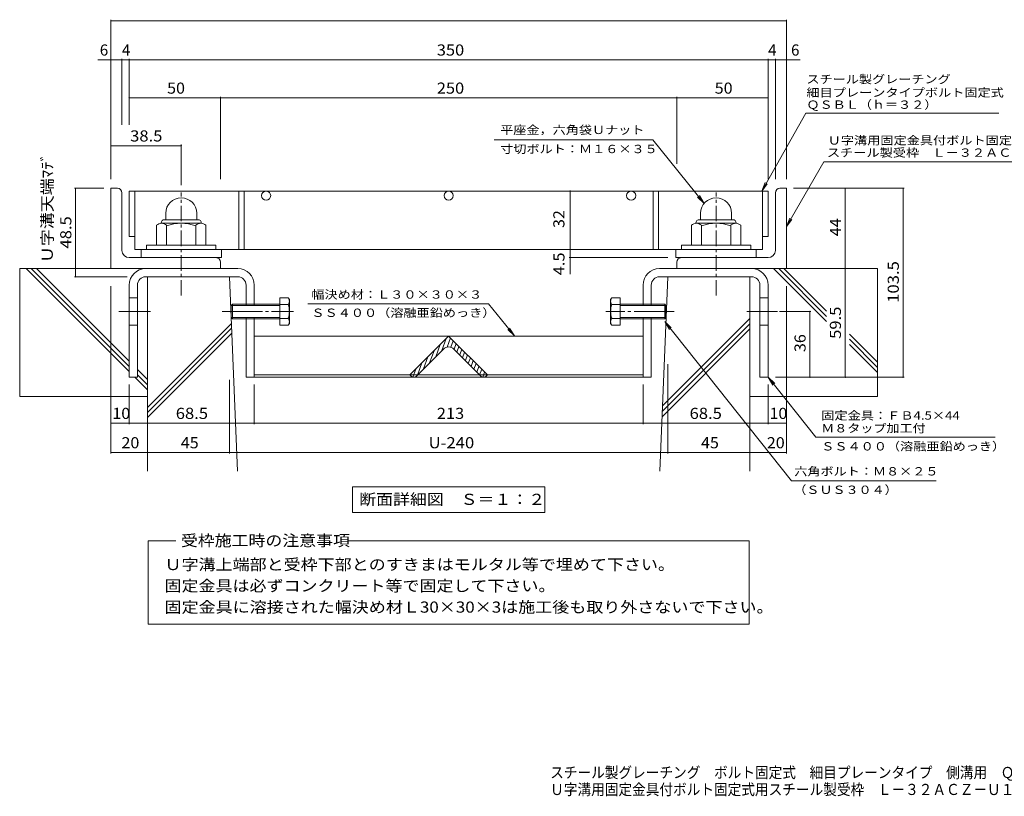
# Model space of a CAD drawing. Units: millimetres. Extents: x -1918 to 2372, y -1963 to 1711.
# Drawn here: x -1917 to 781, y -1963 to 164 of the extents above; entities that cross this region are included whole.
import ezdxf

# ---------------------------------------------------------------- set-up
doc = ezdxf.new("R2010")
doc.units = ezdxf.units.MM
doc.header["$LTSCALE"] = 10
doc.linetypes.add('JWW_CENTER1', pattern=[6.773333, 4.233333, -0.846667, 0.846667, -0.846667])
doc.linetypes.add('JWW_CENTER2', pattern=[13.546667, 11.006667, -0.846667, 0.846667, -0.846667])
for name, color, linetype in [('D-0', 7, 'Continuous'), ('D-1', 7, 'Continuous'), ('D-2', 7, 'Continuous'), ('D-3', 7, 'Continuous'), ('D-4', 7, 'Continuous'), ('D-5', 7, 'Continuous'), ('D-6', 7, 'Continuous'), ('D-7', 7, 'Continuous'), ('D-A', 7, 'Continuous'), ('F-4ﾚｲﾔ', 7, 'Continuous')]:
    doc.layers.add(name, color=color, linetype=linetype)
doc.styles.add('ＭＳ ゴシック', font='txt', dxfattribs={"height": 1})

msp = doc.modelspace()

# ---------------------------------------------------------------- linework, layer by layer
at = {"layer": 'D-0', "color": 7, "linetype": 'JWW_CENTER2', "lineweight": 9}
for p, q in [((-1644.5, -635.2), (-1558.5, -635.2)), ((-1361.9, -635.2), (-1166.9, -635.2)), ((-123.6, -635.2), (-311.1, -635.2)), ((159.2, -635.2), (75.5, -635.2))]:
    msp.add_line(p, q, dxfattribs=at)
at = {"layer": 'D-1', "color": 2, "linetype": 'Continuous', "lineweight": 9}
for p, q in [((-1649, -297.7), (-1666.5, -297.7)), ((-1666.5, -517.7), (-1666.5, -297.7)), ((-1636.5, -467.7), (-1636.5, -310.2)), ((153.5, -467.7), (153.5, -310.2)), ((166, -297.7), (183.5, -297.7)), ((183.5, -517.7), (183.5, -297.7)), ((-9, -323.7), (-9, -323.7)), ((-1516.5, -366.2), (-1516.5, -383.7)), ((-1431.5, -366.2), (-1431.5, -383.7)), ((-51.5, -366.2), (-51.5, -383.7)), ((33.5, -366.2), (33.5, -383.7)), ((-1541.5, -453.7), (-1541.5, -398.9)), ((-1529, -392.7), (-1529, -393.7)), ((-1527.8, -393.7), (-1420.3, -393.7)), ((-1428, -383.7), (-1520, -383.7)), ((-1514, -453.7), (-1514, -398.9)), ((-1434, -453.7), (-1434, -398.9)), ((-1419, -392.7), (-1419, -393.7)), ((-1406.5, -453.7), (-1406.5, -398.9)), ((-76.5, -453.7), (-76.5, -398.9)), ((-64, -392.7), (-64, -393.7)), ((44.7, -393.7), (-62.8, -393.7)), ((-55, -383.7), (37, -383.7)), ((-49, -453.7), (-49, -398.9)), ((31, -453.7), (31, -398.9)), ((46, -392.7), (46, -393.7)), ((58.5, -453.7), (58.5, -398.9)), ((-1569, -453.7), (-1379, -453.7)), ((-1569, -465.2), (-1569, -453.7)), ((-1379, -465.2), (-1379, -453.7)), ((86, -453.7), (-104, -453.7)), ((-104, -465.2), (-104, -453.7)), ((86, -465.2), (86, -453.7)), ((-1616.5, -487.7), (-1378.9, -487.7)), ((-1366.5, -500.2), (-1366.5, -517.7)), ((-116.5, -500.2), (-116.5, -517.7)), ((133.5, -487.7), (-104.1, -487.7)), ((-1666.5, -517.7), (-1366.5, -517.7)), ((183.5, -517.7), (-116.5, -517.7))]:
    msp.add_line(p, q, dxfattribs=at)
at = {"layer": 'D-1', "color": 2, "linetype": 'JWW_CENTER1', "lineweight": 9}
for p, q in [((-1474, -591.4), (-1474, -309.1)), ((-9, -591.4), (-9, -309.1))]:
    msp.add_line(p, q, dxfattribs=at)
at = {"layer": 'D-1', "color": 2, "linetype": 'Continuous', "lineweight": 9}
for centre, radius, start, end in [((-1649, -310.2), 12.5, 0, 90), ((166, -310.2), 12.5, 90, 180), ((-1474.1, -366.2), 42.4, 90, 180), ((-1474, -366.2), 42.5, 0, 90), ((-9, -366.2), 42.5, 90, 180), ((-9, -366.2), 42.4, 0, 90), ((-1527.8, -414.5), 20.8, 48.6201, 131.3817), ((-1520, -392.7), 9, 90, 180), ((-1474, -513.7), 120, 70.5288, 109.4712), ((-1420.3, -414.5), 20.8, 48.6183, 131.3799), ((-1428, -392.7), 9, 0, 90), ((-62.8, -414.5), 20.8, 48.6201, 131.3817), ((-55, -392.7), 9, 90, 180), ((-9, -513.7), 120, 70.5288, 109.4712), ((44.7, -414.5), 20.8, 48.6183, 131.3799), ((37, -392.7), 9, 0, 90), ((-1616.5, -467.7), 20, 180, 270), ((133.5, -467.7), 20, 270, 0), ((-1379, -500.2), 12.5, 0, 90), ((-104, -500.2), 12.5, 90, 180)]:
    msp.add_arc(centre, radius, start, end, dxfattribs=at)
at = {"layer": 'D-2', "color": 3, "linetype": 'Continuous', "lineweight": 9}
for p, q in [((-1616.5, -305.2), (-1616.5, -430.2)), ((-1616.5, -305.2), (133.5, -305.2)), ((-1601.5, -305.2), (-1601.5, -465.2)), ((-1316.5, -305.2), (-1316.5, -465.2)), ((-1301.5, -305.2), (-1301.5, -465.2)), ((-181.5, -305.2), (-181.5, -465.2)), ((-166.5, -305.2), (-166.5, -465.2)), ((118.5, -305.2), (118.5, -465.2)), ((133.5, -305.2), (133.5, -430.2)), ((-1616.5, -430.2), (-1601.5, -430.2)), ((133.5, -430.2), (118.5, -430.2)), ((118.5, -465.2), (-1601.5, -465.2)), ((-1584, -487.7), (-1584, -465.2)), ((-1364, -487.7), (-1364, -465.2)), ((-119, -487.7), (-119, -465.2)), ((101, -487.7), (101, -465.2)), ((-1584, -487.7), (-1364, -487.7)), ((-119, -487.7), (101, -487.7))]:
    msp.add_line(p, q, dxfattribs=at)
for centre in [(-1241.5, -317.7), (-741.5, -317.7), (-241.5, -317.7)]:
    msp.add_circle(centre, 12.5, dxfattribs=at)
at = {"layer": 'D-3', "color": 4, "linetype": 'Continuous', "lineweight": 9}
for p, q in [((-1319, -517.7), (-1571.5, -517.7)), ((-164, -517.7), (88.5, -517.7)), ((-1616.5, -562.7), (-1616.5, -815.2)), ((-1594, -562.7), (-1594, -815.2)), ((-1319, -540.2), (-1571.5, -540.2)), ((-1296.5, -562.7), (-1296.5, -618.6)), ((-1274, -562.7), (-1274, -618.6)), ((-209, -562.7), (-209, -618.6)), ((-186.5, -562.7), (-186.5, -618.6)), ((-164, -540.2), (88.5, -540.2)), ((111, -562.7), (111, -815.2)), ((133.5, -562.7), (133.5, -815.2)), ((-1616.5, -597.7), (-1594, -597.7)), ((133.5, -597.7), (111, -597.7)), ((-1616.5, -672.7), (-1594, -672.7)), ((-1296.5, -651.9), (-1296.5, -815.2)), ((-1274, -651.9), (-1274, -815.2)), ((-209, -651.9), (-209, -815.2)), ((-186.5, -651.9), (-186.5, -815.2)), ((133.5, -672.7), (111, -672.7)), ((-1274, -702.7), (-209, -702.7)), ((-209, -808.8), (-1274, -808.8)), ((-1616.5, -815.2), (-1594, -815.2)), ((-1296.5, -815.2), (-1274, -815.2)), ((-1274, -815.2), (-209, -815.2)), ((-186.5, -815.2), (-209, -815.2)), ((133.5, -815.2), (111, -815.2))]:
    msp.add_line(p, q, dxfattribs=at)
for centre, radius, start, end in [((-1571.5, -562.7), 45, 90, 180), ((-1319, -562.7), 45, 0, 90), ((-164, -562.7), 45, 90, 180), ((88.5, -562.7), 45, 0, 90), ((-1571.5, -562.7), 22.5, 90, 180), ((-1319, -562.7), 22.5, 0, 90), ((-164, -562.7), 22.5, 90, 180), ((88.5, -562.7), 22.5, 0, 90)]:
    msp.add_arc(centre, radius, start, end, dxfattribs=at)
at = {"layer": 'D-4', "color": 7, "linetype": 'Continuous', "lineweight": 9}
for p, q in [((-1666.5, 164.2), (-1666.5, -272.7)), ((183.5, 164.2), (183.5, -272.7)), ((-1666.5, 161.2), (183.5, 161.2)), ((-1702.1, 54.3), (-1636.5, 54.3)), ((-1636.5, 57.3), (-1636.5, -123.7)), ((-1636.5, 54.3), (-1616.5, 54.3)), ((-1616.5, 57.3), (-1616.5, -123.7)), ((-1616.5, 54.3), (133.5, 54.3)), ((133.5, 57.3), (133.5, -272.7)), ((133.5, 54.3), (153.5, 54.3)), ((153.5, 57.3), (153.5, -272.7)), ((153.5, 54.3), (221.7, 54.3)), ((-1616.5, -50.1), (-1366.5, -50.1)), ((-1366.5, -47.1), (-1366.5, -272.7)), ((-1366.5, -50.1), (-116.5, -50.1)), ((-116.5, -47.1), (-116.5, -230.8)), ((-116.5, -50.1), (133.5, -50.1)), ((-1666.5, -181.1), (-1474, -181.1)), ((-1474, -178.1), (-1474, -289.1)), ((-1766.4, -297.7), (-1686.5, -297.7)), ((-1763.4, -540.2), (-1763.4, -297.7)), ((-408.8, -533), (-408.8, -305.2)), ((506.2, -297.7), (203.5, -297.7)), ((344.7, -517.7), (344.7, -297.7)), ((503.2, -815.2), (503.2, -297.7)), ((-141.5, -487.7), (-411.8, -487.7)), ((344.7, -517.7), (344.7, -815.2)), ((-1766.4, -540.2), (-1622.1, -540.2)), ((-1666.5, -1024.7), (-1666.5, -565.4)), ((183.5, -1024.7), (183.5, -565.9)), ((250.9, -635.2), (164.5, -635.2)), ((247.9, -815.2), (247.9, -635.2)), ((-141.5, -1024.7), (-141.5, -779.5)), ((-1616.5, -944.2), (-1616.5, -835.2)), ((-1341.5, -1024.7), (-1341.5, -822)), ((-1274, -944.2), (-1274, -835.2)), ((-209, -944.2), (-209, -835.2)), ((133.5, -944.2), (133.5, -835.2)), ((506.2, -815.2), (153.5, -815.2)), ((-1616.5, -941.2), (-1666.5, -941.2)), ((-1616.5, -941.2), (-1274, -941.2)), ((-1274, -941.2), (-209, -941.2)), ((-209, -941.2), (133.5, -941.2)), ((133.5, -941.2), (183.5, -941.2)), ((755.4, -979.1), (263.9, -979.1)), ((-1566.5, -1021.7), (-1666.5, -1021.7)), ((-1566.5, -1021.7), (-1341.5, -1021.7)), ((-1341.5, -1021.7), (-141.5, -1021.7)), ((-141.5, -1021.7), (83.5, -1021.7)), ((83.5, -1021.7), (183.5, -1021.7))]:
    msp.add_line(p, q, dxfattribs=at)
at = {"layer": 'D-4', "color": 7, "linetype": 'Continuous', "lineweight": 9, "const_width": 2}
for points in [[(-1665.5, 161.2, 0.414214), (-1666.5, 162.2, 0.414214), (-1667.5, 161.2, 0.414214), (-1666.5, 160.2, 0.414214)], [(-1665.5, 161.2, 0.414214), (-1666.5, 162.2, 0.414214), (-1667.5, 161.2, 0.414214), (-1666.5, 160.2, 0.414214)], [(184.5, 161.2, 0.414214), (183.5, 162.2, 0.414214), (182.5, 161.2, 0.414214), (183.5, 160.2, 0.414214)], [(-1665.5, 54.3, 0.414214), (-1666.5, 55.3, 0.414214), (-1667.5, 54.3, 0.414214), (-1666.5, 53.3, 0.414214)], [(-1635.5, 54.3, 0.414214), (-1636.5, 55.3, 0.414214), (-1637.5, 54.3, 0.414214), (-1636.5, 53.3, 0.414214)], [(-1615.5, 54.3, 0.414214), (-1616.5, 55.3, 0.414214), (-1617.5, 54.3, 0.414214), (-1616.5, 53.3, 0.414214)], [(134.5, 54.3, 0.414214), (133.5, 55.3, 0.414214), (132.5, 54.3, 0.414214), (133.5, 53.3, 0.414214)], [(154.5, 54.3, 0.414214), (153.5, 55.3, 0.414214), (152.5, 54.3, 0.414214), (153.5, 53.3, 0.414214)], [(184.5, 54.3, 0.414214), (183.5, 55.3, 0.414214), (182.5, 54.3, 0.414214), (183.5, 53.3, 0.414214)], [(-1615.5, -50.1, 0.414214), (-1616.5, -49.1, 0.414214), (-1617.5, -50.1, 0.414214), (-1616.5, -51.1, 0.414214)], [(-1365.5, -50.1, 0.414214), (-1366.5, -49.1, 0.414214), (-1367.5, -50.1, 0.414214), (-1366.5, -51.1, 0.414214)], [(-115.5, -50.1, 0.414214), (-116.5, -49.1, 0.414214), (-117.5, -50.1, 0.414214), (-116.5, -51.1, 0.414214)], [(134.5, -50.1, 0.414214), (133.5, -49.1, 0.414214), (132.5, -50.1, 0.414214), (133.5, -51.1, 0.414214)], [(-1665.5, -181.1, 0.414214), (-1666.5, -180.1, 0.414214), (-1667.5, -181.1, 0.414214), (-1666.5, -182.1, 0.414214)], [(-1473, -181.1, 0.414214), (-1474, -180.1, 0.414214), (-1475, -181.1, 0.414214), (-1474, -182.1, 0.414214)], [(-1762.4, -297.7, 0.414214), (-1763.4, -296.7, 0.414214), (-1764.4, -297.7, 0.414214), (-1763.4, -298.7, 0.414214)], [(345.7, -297.7, 0.414214), (344.7, -296.7, 0.414214), (343.7, -297.7, 0.414214), (344.7, -298.7, 0.414214)], [(504.2, -297.7, 0.414214), (503.2, -296.7, 0.414214), (502.2, -297.7, 0.414214), (503.2, -298.7, 0.414214)], [(-407.8, -305.2, 0.414214), (-408.8, -304.2, 0.414214), (-409.8, -305.2, 0.414214), (-408.8, -306.2, 0.414214)], [(-407.8, -465.2, 0.414214), (-408.8, -464.2, 0.414214), (-409.8, -465.2, 0.414214), (-408.8, -466.2, 0.414214)], [(-407.8, -487.7, 0.414214), (-408.8, -486.7, 0.414214), (-409.8, -487.7, 0.414214), (-408.8, -488.7, 0.414214)], [(-1762.4, -540.2, 0.414214), (-1763.4, -539.2, 0.414214), (-1764.4, -540.2, 0.414214), (-1763.4, -541.2, 0.414214)], [(345.7, -517.7, 0.414214), (344.7, -516.7, 0.414214), (343.7, -517.7, 0.414214), (344.7, -518.7, 0.414214)], [(248.9, -635.2, 0.414214), (247.9, -634.2, 0.414214), (246.9, -635.2, 0.414214), (247.9, -636.2, 0.414214)], [(248.9, -815.2, 0.414214), (247.9, -814.2, 0.414214), (246.9, -815.2, 0.414214), (247.9, -816.2, 0.414214)], [(345.7, -815.2, 0.414214), (344.7, -814.2, 0.414214), (343.7, -815.2, 0.414214), (344.7, -816.2, 0.414214)], [(504.2, -815.2, 0.414214), (503.2, -814.2, 0.414214), (502.2, -815.2, 0.414214), (503.2, -816.2, 0.414214)], [(-1665.5, -941.2, 0.414214), (-1666.5, -940.2, 0.414214), (-1667.5, -941.2, 0.414214), (-1666.5, -942.2, 0.414214)], [(-1615.5, -941.2, 0.414214), (-1616.5, -940.2, 0.414214), (-1617.5, -941.2, 0.414214), (-1616.5, -942.2, 0.414214)], [(-1273, -941.2, 0.414214), (-1274, -940.2, 0.414214), (-1275, -941.2, 0.414214), (-1274, -942.2, 0.414214)], [(-208, -941.2, 0.414214), (-209, -940.2, 0.414214), (-210, -941.2, 0.414214), (-209, -942.2, 0.414214)], [(134.5, -941.2, 0.414214), (133.5, -940.2, 0.414214), (132.5, -941.2, 0.414214), (133.5, -942.2, 0.414214)], [(184.5, -941.2, 0.414214), (183.5, -940.2, 0.414214), (182.5, -941.2, 0.414214), (183.5, -942.2, 0.414214)], [(-1665.5, -1021.7, 0.414214), (-1666.5, -1020.7, 0.414214), (-1667.5, -1021.7, 0.414214), (-1666.5, -1022.7, 0.414214)], [(-1565.5, -1021.7, 0.414214), (-1566.5, -1020.7, 0.414214), (-1567.5, -1021.7, 0.414214), (-1566.5, -1022.7, 0.414214)], [(-1340.5, -1021.7, 0.414214), (-1341.5, -1020.7, 0.414214), (-1342.5, -1021.7, 0.414214), (-1341.5, -1022.7, 0.414214)], [(-140.5, -1021.7, 0.414214), (-141.5, -1020.7, 0.414214), (-142.5, -1021.7, 0.414214), (-141.5, -1022.7, 0.414214)], [(84.5, -1021.7, 0.414214), (83.5, -1020.7, 0.414214), (82.5, -1021.7, 0.414214), (83.5, -1022.7, 0.414214)], [(184.5, -1021.7, 0.414214), (183.5, -1020.7, 0.414214), (182.5, -1021.7, 0.414214), (183.5, -1022.7, 0.414214)]]:
    msp.add_lwpolyline(points, format="xyb", close=True, dxfattribs=at)
at = {"layer": 'D-5', "color": 7, "linetype": 'Continuous', "lineweight": 9}
for p, q in [((237.1, -91.5), (116.2, -305.2)), ((237.1, -91.5), (765.5, -91.5)), ((-616.8, -164.6), (-182.1, -164.6)), ((-182.1, -164.6), (-41.7, -339.1)), ((183.5, -402.7), (286.2, -224.8)), ((286.2, -224.8), (963, -224.8)), ((116.2, -305.2), (125.7, -282.1)), ((116.2, -305.2), (131.4, -285.4)), ((-41.7, -339.1), (-59.8, -321.8)), ((-41.7, -339.1), (-54.7, -317.7)), ((183.5, -402.7), (193, -379.6)), ((183.5, -402.7), (198.7, -382.9)), ((-1127.5, -614.3), (-632.5, -614.3)), ((-561.3, -701.8), (-632.5, -614.3)), ((-149.7, -662.7), (-131.7, -680.1)), ((-149.7, -662.7), (-136.8, -684.2)), ((197.4, -1098.7), (-149.7, -662.7)), ((-561.3, -701.8), (-579.5, -684.6)), ((-561.3, -701.8), (-574.4, -680.5)), ((133.5, -815.2), (151.5, -832.6)), ((133.5, -815.2), (146.4, -836.7)), ((263.9, -979.1), (133.5, -815.2)), ((197.4, -1098.7), (594.3, -1098.7)), ((-1004.5, -1115.7), (-478.5, -1115.7)), ((-1004.5, -1115.7), (-1004.5, -1185.7)), ((-478.5, -1115.7), (-478.5, -1185.7)), ((-1004.5, -1185.7), (-478.5, -1185.7)), ((-1564.7, -1263.7), (-1488.7, -1263.7)), ((-1564.7, -1491.6), (-1564.7, -1263.7)), ((-1015.1, -1263.7), (81.7, -1263.7)), ((81.7, -1263.7), (81.7, -1491.6)), ((81.7, -1491.6), (-1564.7, -1491.6))]:
    msp.add_line(p, q, dxfattribs=at)
at = {"layer": 'D-6', "color": 6, "linetype": 'Continuous', "lineweight": 9}
for p, q in [((-1666.5, -517.7), (-1916.5, -517.7)), ((-1916.5, -517.7), (-1916.5, -867.7)), ((-1616.5, -800), (-1898.8, -517.7)), ((-1616.5, -785.9), (-1884.7, -517.7)), ((-1616.5, -771.7), (-1870.5, -517.7)), ((293.4, -662.7), (148.5, -517.7)), ((293.4, -648.6), (162.6, -517.7)), ((293.4, -634.4), (176.7, -517.7)), ((183.5, -517.7), (433.5, -517.7)), ((433.5, -517.7), (433.5, -867.7)), ((-1566.5, -540.2), (-1341.5, -540.2)), ((-1566.5, -540.2), (-1566.5, -1072.3)), ((-1320.3, -1072.3), (-1341.5, -540.2)), ((-162.7, -1072.3), (-141.5, -540.2)), ((-141.5, -540.2), (83.5, -540.2)), ((83.5, -540.2), (83.5, -1072.3)), ((-1566.5, -897.8), (-1336.4, -667.7)), ((-156.2, -908.6), (83.5, -669)), ((-155.6, -893.9), (83.5, -654.8)), ((-1566.5, -912), (-1335.9, -681.3)), ((-1566.5, -926.1), (-1335.4, -694.9)), ((-156.8, -923.4), (83.5, -683.1)), ((433.5, -774.5), (356.1, -697.1)), ((433.5, -788.6), (356.1, -711.2)), ((433.5, -802.8), (356.1, -725.4)), ((-1566.5, -821.7), (-1594, -794.2)), ((-1566.5, -835.9), (-1594, -808.4)), ((-1566.5, -850), (-1601.3, -815.2)), ((-1566.5, -867.7), (-1916.5, -867.7)), ((83.5, -867.7), (433.5, -867.7))]:
    msp.add_line(p, q, dxfattribs=at)
at = {"layer": 'D-7', "color": 30, "linetype": 'Continuous', "lineweight": 5}
for p, q in [((-847.6, -808.8), (-741.5, -702.7)), ((-776.8, -759.2), (-764.7, -725.9)), ((-760.1, -742.5), (-748, -709.1)), ((-745.9, -732.7), (-736.7, -707.5)), ((-741.5, -702.7), (-635.5, -808.8)), ((-735.4, -733.2), (-728.9, -715.3)), ((-726.8, -738.7), (-721.1, -723.1)), ((-755.7, -738.1), (-829.9, -812.3)), ((-793.6, -776), (-781.4, -742.6)), ((-727.4, -738.1), (-653.1, -812.3)), ((-719, -746.5), (-713.3, -730.9)), ((-711.2, -754.3), (-705.5, -738.7)), ((-703.4, -762.1), (-697.7, -746.5)), ((-695.6, -769.9), (-689.9, -754.3)), ((-827, -809.4), (-814.9, -776.1)), ((-810.3, -792.7), (-798.1, -759.3)), ((-687.8, -777.7), (-682.1, -762.1)), ((-680, -785.5), (-674.3, -769.9)), ((-672.2, -793.3), (-666.5, -777.7)), ((-844.1, -812.3), (-847.6, -808.8)), ((-839.6, -814.9), (-831.6, -792.8)), ((-664.4, -801.1), (-658.7, -785.5)), ((-656.6, -808.9), (-650.9, -793.3)), ((-648.1, -815), (-643.1, -801.1)), ((-639, -812.3), (-635.5, -808.8))]:
    msp.add_line(p, q, dxfattribs=at)
for centre, radius, start, end in [((-741.5, -752.2), 20, 45, 135), ((-837, -805.2), 10, 225, 315), ((-646.1, -805.2), 10, 225, 315)]:
    msp.add_arc(centre, radius, start, end, dxfattribs=at)
at = {"layer": 'D-A', "color": 2, "linetype": 'Continuous', "lineweight": 9}
for p, q in [((-1333.4, -615.2), (-1336.8, -618.6)), ((-1336.8, -651.9), (-1336.8, -618.6)), ((-1204.3, -618.6), (-1336.8, -618.6)), ((-1333.4, -655.2), (-1333.4, -615.2)), ((-1204.3, -615.2), (-1333.4, -615.2)), ((-1204.3, -597.7), (-1204.3, -672.8)), ((-1204.3, -597.7), (-1180.7, -597.7)), ((-1180.7, -616.5), (-1204.3, -616.5)), ((-1177.8, -602.7), (-1180.7, -597.7)), ((-1177.8, -602.7), (-1177.8, -667.7)), ((-297.8, -602.7), (-294.9, -597.7)), ((-297.8, -602.7), (-297.8, -667.7)), ((-271.3, -597.7), (-294.9, -597.7)), ((-294.9, -616.5), (-271.3, -616.5)), ((-271.3, -597.7), (-271.3, -672.8)), ((-271.3, -615.2), (-149.7, -615.2)), ((-271.3, -618.6), (-146.3, -618.6)), ((-149.7, -655.2), (-149.7, -615.2)), ((-149.7, -615.2), (-146.3, -618.6)), ((-146.3, -651.9), (-146.3, -618.6)), ((-1336.8, -651.9), (-1333.4, -655.2)), ((-1204.3, -651.9), (-1336.8, -651.9)), ((-1204.3, -655.2), (-1333.4, -655.2)), ((-1180.7, -654), (-1204.3, -654)), ((-1204.3, -672.8), (-1180.7, -672.8)), ((-1177.8, -667.7), (-1180.7, -672.8)), ((-297.8, -667.7), (-294.9, -672.8)), ((-294.9, -654), (-271.3, -654)), ((-271.3, -672.8), (-294.9, -672.8)), ((-271.3, -651.9), (-146.3, -651.9)), ((-271.3, -655.2), (-149.7, -655.2)), ((-146.3, -651.9), (-149.7, -655.2))]:
    msp.add_line(p, q, dxfattribs=at)
for centre, radius, start, end in [((-1199.9, -608.8), 22.2, 4.3842, 30), ((-1196.3, -606.5), 18.5, 327.42, 358.1958), ((-1239.9, -635.2), 62.1, 342.412, 17.588), ((-275.7, -608.8), 22.2, 150, 175.6158), ((-279.3, -606.5), 18.5, 181.8042, 212.58), ((-235.7, -635.2), 62.1, 162.412, 197.588), ((-1196.3, -664), 18.5, 1.8042, 32.58), ((-1199.9, -661.7), 22.2, 330, 355.6157), ((-279.3, -664), 18.5, 147.42, 178.1958), ((-275.7, -661.7), 22.2, 184.3843, 210)]:
    msp.add_arc(centre, radius, start, end, dxfattribs=at)

# ---------------------------------------------------------------- texts
at = {"layer": 'D-4', "color": 2, "linetype": 'Continuous', "lineweight": 211, "style": 'ＭＳ ゴシック'}
for s, p in [('6', (-1697.1, 65.9)), ('4', (-1636.5, 65.9)), ('4', (133.5, 65.9)), ('6', (196.3, 65.9))]:
    msp.add_text(s, height=30.5, dxfattribs=at).set_placement(p)
for s, width, p in [('350', 1.083333, (-774, 65.9)), ('50', 1.0625, (-1512.8, -38.5)), ('250', 1.083333, (-774, -38.5)), ('50', 1.0625, (-12.8, -38.5)), ('38.5', 1.09375, (-1614, -169.5)), ('10', 1.0625, (-1662.8, -929.6)), ('68.5', 1.09375, (-1489, -929.6)), ('213', 1.083333, (-774, -929.6)), ('68.5', 1.09375, (-81.5, -929.6)), ('10', 1.0625, (137.2, -929.6)), ('20', 1.0625, (-1637.8, -1010)), ('45', 1.0625, (-1475.3, -1010)), ('U-240', 1.1, (-796.5, -1010)), ('45', 1.0625, (-50.3, -1010)), ('20', 1.0625, (130, -1010))]:
    msp.add_text(s, height=30.48, dxfattribs=dict(at, width=width)).set_placement(p)
for s, width, p in [('Ｕ字溝天端ﾏﾃﾞ', 1.115385, (-1825.9, -502.4)), ('48.5', 1.09375, (-1775, -462.7)), ('32', 1.0625, (-424.4, -406.5)), ('44', 1.0625, (333.1, -429)), ('103.5', 1.1, (491.6, -611.5)), ('59.5', 1.09375, (333.1, -710.2)), ('36', 1.0625, (236.3, -746.5))]:
    msp.add_text(s, height=30.48, rotation=90, dxfattribs=dict(at, width=width)).set_placement(p)
at = {"layer": 'D-4', "color": 2, "linetype": 'Continuous', "lineweight": 9, "style": 'ＭＳ ゴシック', "width": 1.083333}
msp.add_text('4.5', height=30.48, rotation=90, dxfattribs=at).set_placement((-424.2, -536))
at = {"layer": 'D-4', "color": 7, "linetype": 'Continuous', "lineweight": 211, "style": 'ＭＳ ゴシック', "width": 1.154762}
msp.add_text('ＳＳ４００（溶融亜鉛めっき）', height=22.86, dxfattribs=at).set_placement((279, -1016))
at = {"layer": 'D-4', "color": 7, "linetype": 'Continuous', "lineweight": 9, "style": 'ＭＳ ゴシック', "width": 1.145833}
msp.add_text('（ＳＵＳ３０４）', height=22.86, dxfattribs=at).set_placement((202.6, -1135.1))
at = {"layer": 'D-5', "color": 7, "linetype": 'Continuous', "lineweight": 9, "style": 'ＭＳ ゴシック'}
for s, rotation, width, p in [('スチール製グレーチング', 0.0001, 1.151515, (238.6, -10.3)), ('細目プレーンタイプボルト固定式', 0.0002, 1.155556, (238.6, -46.8)), ('ＱＳＢＬ（ｈ＝３２）', 0.0001, 1.15, (238.6, -80))]:
    msp.add_text(s, height=22.86, rotation=rotation, dxfattribs=dict(at, width=width)).set_placement(p)
at = {"layer": 'D-5', "color": 7, "linetype": 'Continuous', "lineweight": 211, "style": 'ＭＳ ゴシック'}
for s, width, p in [('平座金，六角袋Ｕナット', 1.151515, (-600.3, -149.1)), ('スチール製受枠\u3000Ｌ－３２ＡＣＺ－Ｕ１８', 1.157895, (294.6, -211.4)), ('幅決め材：Ｌ３０×３０×３', 1.153846, (-1117.5, -600.1)), ('六角ボルト：Ｍ８×２５', 1.151515, (205.2, -1084.5))]:
    msp.add_text(s, height=22.86, dxfattribs=dict(at, width=width)).set_placement(p)
at = {"layer": 'D-5', "color": 7, "linetype": 'Continuous', "lineweight": 9, "style": 'ＭＳ ゴシック'}
for s, width, p in [('Ｕ字溝用固定金具付ボルト固定式用', 1.15625, (296.7, -177.9)), ('寸切ボルト：Ｍ１６×３５', 1.152778, (-600.3, -201.4)), ('ＳＳ４００（溶融亜鉛めっき）', 1.154762, (-1117.5, -650.1))]:
    msp.add_text(s, height=22.86, dxfattribs=dict(at, width=width)).set_placement(p)
at = {"layer": 'D-5', "color": 7, "linetype": 'Continuous', "lineweight": 0, "style": 'ＭＳ ゴシック'}
for s, width, p in [('固定金具：ＦＢ4.5×44', 1.15873, (279, -931.5)), ('Ｍ８タップ加工付', 1.145833, (279, -966.5))]:
    msp.add_text(s, height=22.86, dxfattribs=dict(at, width=width)).set_placement(p)
at = {"layer": 'D-5', "color": 2, "linetype": 'Continuous', "lineweight": 211, "style": 'ＭＳ ゴシック'}
for s, width, p in [('断面詳細図\u3000Ｓ＝１：２', 1.113636, (-986.5, -1165.1)), ('固定金具に溶接された幅決め材Ｌ30×30×3は施工後も取り外さないで下さい。', 1.121479, (-1519.8, -1460.3))]:
    msp.add_text(s, height=30.48, dxfattribs=dict(at, width=width)).set_placement(p)
at = {"layer": 'D-5', "color": 2, "linetype": 'Continuous', "lineweight": 0, "style": 'ＭＳ ゴシック'}
for s, width, p in [('受枠施工時の注意事項', 1.1125, (-1474.8, -1278)), ('Ｕ字溝上端部と受枠下部とのすきまはモルタル等で埋めて下さい。', 1.120833, (-1519.8, -1343.7)), ('固定金具は必ずコンクリート等で固定して下さい。', 1.119565, (-1519.8, -1402))]:
    msp.add_text(s, height=30.48, dxfattribs=dict(at, width=width)).set_placement(p)
at = {"layer": 'F-4ﾚｲﾔ', "color": 2, "linetype": 'Continuous', "lineweight": 211, "style": 'ＭＳ ゴシック'}
for s, width, p in [('スチール製グレーチング\u3000ボルト固定式\u3000細目プレーンタイプ\u3000側溝用\u3000ＱＳＢＬ\u3000８３５３２', 0.899419, (-463.4, -1913.4)), ('Ｕ字溝用固定金具付ボルト固定式用スチール製受枠\u3000Ｌ－３２ＡＣＺ－Ｕ１８', 0.899286, (-463.4, -1959.9))]:
    msp.add_text(s, height=30.48, dxfattribs=dict(at, width=width)).set_placement(p)

doc.saveas('drawing.dxf')
